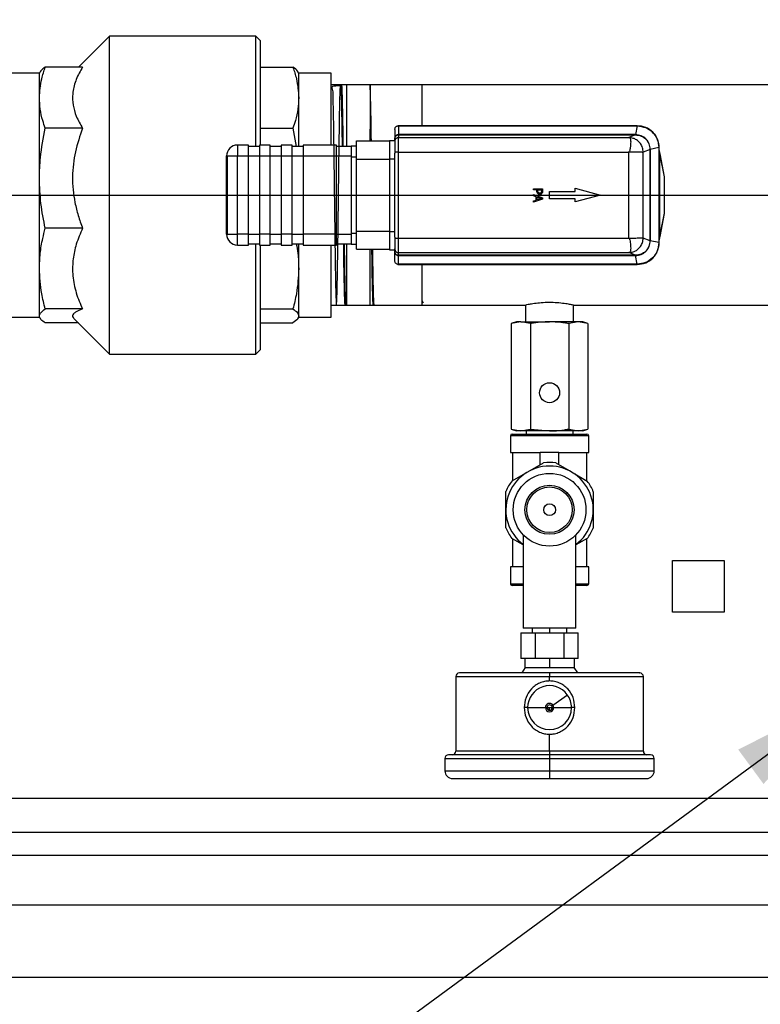
# Model space of a CAD drawing. Units: millimetres. Extents: x 4 to 416, y 4 to 293.
# Drawn here: x 142 to 162, y 195 to 222 of the extents above; entities that cross this region are included whole.
import ezdxf

# ---------------------------------------------------------------- set-up
doc = ezdxf.new("R2010")
doc.units = ezdxf.units.MM
doc.layers.add('FORMAT', color=7, linetype='Continuous')
doc.styles.add('SLDTEXTSTYLE0', font='TXT', dxfattribs={"width": 0.75})
doc.dimstyles.new('SLDDIMSTYLE0', dxfattribs={"dimtxt": 4.233333, "dimasz": 3.556, "dimexe": 0, "dimexo": 0.0625, "dimgap": 1.058333, "dimtad": 1, "dimdec": 0, "dimlfac": 10, "dimrnd": 1e-09, "dimzin": 12, "dimdsep": 46, "dimtxsty": 'SLDTEXTSTYLE0', "dimsah": 1, "dimcen": 0.09, "dimadec": 0, "dimazin": 3, "dimtfac": 1, "dimtdec": 0, "dimtofl": 0, "dimtmove": 0, "dimatfit": 3, "dimfxl": 0, "dimfrac": 2, "dimtolj": 1, "dimtzin": 12, "dimarcsym": 0})
doc.dimstyles.new('SLDDIMSTYLE2', dxfattribs={"dimtxt": 0.18, "dimasz": 3.556, "dimexe": 0, "dimexo": 0.0625, "dimgap": 0, "dimtad": 0, "dimtih": 1, "dimtoh": 1, "dimdec": 0, "dimrnd": 1e-09, "dimzin": 0, "dimdsep": 46, "dimtxsty": 'Standard', "dimsah": 1, "dimcen": 0.09, "dimadec": 0, "dimazin": 0, "dimtfac": 3.556, "dimtdec": 0, "dimtofl": 0, "dimtmove": 0, "dimatfit": 3, "dimfxl": 0, "dimfrac": 2, "dimtolj": 1, "dimtzin": 0, "dimarcsym": 0})
doc.dimstyles.new('SLDDIMSTYLE3', dxfattribs={"dimtxt": 4.233333, "dimasz": 3.556, "dimexe": 0, "dimexo": 0.0625, "dimgap": 1.058333, "dimtad": 1, "dimdec": 0, "dimlfac": 10, "dimrnd": 1e-09, "dimzin": 12, "dimdsep": 46, "dimtxsty": 'SLDTEXTSTYLE0', "dimsah": 1, "dimcen": 0.09, "dimadec": 0, "dimazin": 3, "dimtol": 1, "dimtp": 10, "dimtm": 10, "dimtfac": 1, "dimtdec": 0, "dimtofl": 0, "dimtmove": 0, "dimatfit": 3, "dimfxl": 0, "dimfrac": 2, "dimtolj": 1, "dimarcsym": 0})

# ---------------------------------------------------------------- blocks, each defined once
blk = doc.blocks.new('_D_2')
at = {"layer": 'FORMAT', "color": 7}
for p, q in [((101.492, 217.109), (101.492, 270.645)), ((188.709, 217.109), (188.709, 270.645)), ((188.709, 269.645), (101.492, 269.645))]:
    blk.add_line(p, q, dxfattribs=at)
for points in [[(101.492, 269.645), (105.048, 269.264), (105.048, 270.026)], [(188.709, 269.645), (185.153, 270.026), (185.153, 269.264)]]:
    blk.add_solid(points, dxfattribs=at)
at = {"layer": 'FORMAT', "color": 7, "char_height": 4.2333, "attachment_point": 1, "style": 'SLDTEXTSTYLE0'}
for s, insert in [('±10', (145.416, 275.102)), ('872', (134.444, 275.102))]:
    blk.add_mtext(s, dxfattribs=dict(at, insert=insert))
blk = doc.blocks.new('_D_3')
at = {"layer": 'FORMAT', "color": 7}
for p, q in [((114.642, 197.703), (114.642, 166.853)), ((181.892, 197.703), (181.892, 166.853)), ((181.892, 167.853), (114.642, 167.853))]:
    blk.add_line(p, q, dxfattribs=at)
for points in [[(114.642, 167.853), (118.198, 167.472), (118.198, 168.234)], [(181.892, 167.853), (178.336, 168.234), (178.336, 167.472)]]:
    blk.add_solid(points, dxfattribs=at)
at = {"layer": 'FORMAT', "color": 7, "insert": (144.646, 173.31), "char_height": 4.2333, "attachment_point": 1, "style": 'SLDTEXTSTYLE0'}
blk.add_mtext('673', dxfattribs=at)
blk = doc.blocks.new('_D_9')
at = {"layer": 'FORMAT', "color": 7}
for p, q in [((91.757, 218.953), (91.757, 278.397)), ((198.444, 218.953), (198.444, 278.397)), ((91.757, 277.397), (198.444, 277.397))]:
    blk.add_line(p, q, dxfattribs=at)
for points in [[(91.757, 277.397), (95.313, 277.016), (95.313, 277.778)], [(198.444, 277.397), (194.888, 277.778), (194.888, 277.016)]]:
    blk.add_solid(points, dxfattribs=at)
at = {"layer": 'FORMAT', "color": 7, "insert": (138.337, 282.854), "char_height": 4.2333, "attachment_point": 1, "style": 'SLDTEXTSTYLE0'}
blk.add_mtext('1067', dxfattribs=at)
blk = doc.blocks.new('SW_CENTERMARKSYMBOL_1')
at = {"layer": 'FORMAT', "color": 0}
blk.add_line((0.5, -39), (66.75, -39), dxfattribs=at)
blk = doc.blocks.new('SW_CENTERMARKSYMBOL_2')
at = {"layer": 'FORMAT', "color": 0}
blk.add_line((0.5, 0), (71.376, 0), dxfattribs=at)

msp = doc.modelspace()

# ---------------------------------------------------------------- linework, layer by layer
at = {"color": 7, "linetype": 'Continuous', "lineweight": 25}
for p, q in [((144.224, 221.722), (143.368, 220.865)), ((148.244, 221.722), (144.224, 221.722)), ((144.224, 212.984), (144.224, 221.722)), ((148.371, 221.595), (148.244, 221.722)), ((148.244, 218.688), (148.244, 221.722)), ((148.371, 218.728), (148.371, 221.595)), ((142.32, 220.742), (142.299, 220.706)), ((143.485, 220.865), (142.459, 220.865)), ((148.371, 220.865), (149.26, 220.865)), ((149.42, 220.706), (149.4, 220.74)), ((142.299, 220.706), (141.114, 220.706)), ((142.299, 220.028), (142.299, 220.706)), ((150.309, 220.706), (149.42, 220.706)), ((149.42, 220.028), (149.42, 220.706)), ((150.309, 218.728), (150.309, 220.706)), ((142.334, 220.326), (142.33, 220.332)), ((152.809, 220.378), (150.309, 220.378)), ((150.739, 218.688), (150.739, 220.369)), ((151.378, 220.366), (151.378, 219.163)), ((162.659, 220.378), (152.809, 220.378)), ((152.809, 219.258), (152.809, 220.378)), ((142.299, 217.816), (142.299, 220.028)), ((149.42, 218.688), (149.42, 220.028)), ((143.485, 219.191), (142.459, 219.191)), ((148.371, 219.191), (149.26, 219.191)), ((149.26, 219.191), (149.347, 218.688)), ((151.378, 218.843), (151.378, 219.163)), ((151.378, 219.163), (151.381, 218.843)), ((151.378, 219.163), (151.383, 218.843)), ((152.059, 219.158), (152.059, 218.908)), ((152.14, 219.256), (152.159, 219.252)), ((158.718, 219.258), (152.159, 219.258)), ((152.159, 219.252), (152.16, 219.014)), ((152.159, 219.252), (158.718, 219.252)), ((158.718, 219.252), (158.67, 219.014)), ((158.719, 219.258), (158.718, 219.258)), ((158.718, 219.252), (158.719, 219.252)), ((151.909, 218.853), (152.059, 218.853)), ((151.909, 218.853), (151.909, 218.353)), ((152.059, 218.853), (152.059, 218.908)), ((152.059, 218.835), (152.059, 218.853)), ((152.16, 218.933), (152.159, 218.933)), ((152.159, 218.534), (152.159, 218.933)), ((158.668, 219.014), (152.16, 219.014)), ((152.16, 219.008), (152.16, 218.933)), ((152.16, 219.008), (158.668, 219.008)), ((152.16, 218.933), (158.482, 218.933)), ((158.668, 219.008), (158.482, 218.933)), ((158.482, 218.933), (158.491, 218.933)), ((147.739, 218.728), (147.739, 218.428)), ((148.039, 218.728), (147.739, 218.728)), ((148.039, 218.428), (148.039, 218.728)), ((148.339, 218.688), (148.039, 218.688)), ((148.639, 218.728), (148.339, 218.728)), ((148.339, 218.728), (148.339, 218.428)), ((148.639, 218.428), (148.639, 218.728)), ((148.939, 218.688), (148.639, 218.688)), ((149.239, 218.728), (148.939, 218.728)), ((148.939, 218.728), (148.939, 218.428)), ((149.239, 218.428), (149.239, 218.728)), ((149.539, 218.688), (149.239, 218.688)), ((150.459, 218.728), (149.539, 218.728)), ((149.539, 218.728), (149.539, 218.428)), ((150.459, 218.428), (150.459, 218.728)), ((150.859, 218.688), (150.459, 218.688)), ((150.859, 218.703), (151.009, 218.703)), ((150.859, 218.703), (150.859, 218.403)), ((151.009, 218.843), (151.909, 218.843)), ((151.009, 218.343), (151.009, 218.843)), ((152.059, 218.833), (152.059, 218.835)), ((152.059, 218.833), (152.059, 218.534)), ((159.068, 218.608), (158.88, 218.533)), ((159.068, 218.609), (159.068, 218.608)), ((159.068, 218.608), (159.068, 216.098)), ((159.313, 218.657), (159.074, 218.609)), ((159.074, 218.608), (159.074, 218.609)), ((159.074, 216.098), (159.074, 218.608)), ((159.313, 218.658), (159.313, 218.657)), ((159.313, 218.657), (159.313, 216.049)), ((159.319, 218.657), (159.319, 218.658)), ((159.319, 216.049), (159.319, 218.657)), ((159.351, 218.444), (159.319, 218.608)), ((147.439, 216.278), (147.439, 218.428)), ((147.439, 218.428), (147.451, 218.428)), ((147.451, 218.428), (147.739, 218.428)), ((147.451, 218.428), (147.451, 216.278)), ((147.739, 216.278), (147.739, 218.428)), ((147.739, 218.428), (148.039, 218.428)), ((148.039, 216.278), (148.039, 218.428)), ((148.039, 218.428), (148.339, 218.428)), ((148.339, 218.428), (148.639, 218.428)), ((148.339, 218.428), (148.339, 216.278)), ((148.639, 216.278), (148.639, 218.428)), ((148.639, 218.428), (148.939, 218.428)), ((148.939, 218.428), (149.239, 218.428)), ((148.939, 218.428), (148.939, 216.278)), ((149.239, 216.278), (149.239, 218.428)), ((149.239, 218.428), (149.539, 218.428)), ((149.539, 218.428), (150.459, 218.428)), ((149.539, 218.428), (149.539, 216.278)), ((150.459, 216.278), (150.459, 218.428)), ((150.459, 218.428), (150.859, 218.428)), ((150.859, 218.403), (151.009, 218.403)), ((150.859, 218.403), (150.859, 216.303)), ((151.009, 218.343), (151.909, 218.343)), ((151.009, 216.363), (151.009, 218.343)), ((151.909, 218.353), (152.059, 218.353)), ((151.909, 218.353), (151.909, 216.353)), ((152.159, 218.534), (152.059, 218.534)), ((152.059, 218.534), (152.059, 218.509)), ((152.059, 218.353), (152.059, 218.509)), ((152.059, 216.353), (152.059, 218.353)), ((152.159, 218.534), (158.481, 218.534)), ((152.159, 216.173), (152.159, 218.534)), ((158.491, 218.543), (158.481, 218.534)), ((158.481, 218.534), (158.481, 216.173)), ((158.88, 216.173), (158.88, 218.533)), ((159.335, 216.266), (159.335, 218.44)), ((159.335, 218.44), (159.452, 217.851)), ((159.351, 218.444), (159.349, 218.456)), ((159.468, 217.855), (159.351, 218.444)), ((142.299, 215.332), (142.299, 217.816)), ((159.452, 217.851), (159.452, 216.855)), ((159.469, 217.851), (159.452, 217.851)), ((159.469, 216.855), (159.469, 217.851)), ((155.867, 217.495), (155.867, 217.528)), ((155.867, 217.528), (156.117, 217.528)), ((155.96, 217.495), (155.867, 217.495)), ((155.96, 217.466), (155.96, 217.495)), ((155.989, 217.495), (156.088, 217.495)), ((155.989, 217.472), (155.989, 217.495)), ((156.088, 217.495), (156.088, 217.467)), ((156.117, 217.528), (156.117, 217.465)), ((157.009, 217.453), (157.009, 217.541)), ((157.009, 217.541), (157.709, 217.353)), ((155.867, 217.331), (155.867, 217.365)), ((155.867, 217.365), (156.117, 217.281)), ((155.937, 217.309), (155.867, 217.331)), ((156.117, 217.24), (155.867, 217.156)), ((155.937, 217.213), (155.937, 217.309)), ((155.965, 217.3), (156.083, 217.261)), ((155.965, 217.222), (155.965, 217.3)), ((156.083, 217.261), (155.965, 217.222)), ((156.117, 217.281), (156.117, 217.24)), ((156.309, 217.253), (156.309, 217.453)), ((156.309, 217.453), (157.009, 217.453)), ((157.009, 217.253), (156.309, 217.253)), ((157.709, 217.353), (157.009, 217.165)), ((157.009, 217.165), (157.009, 217.253)), ((155.867, 217.191), (155.937, 217.213)), ((155.867, 217.156), (155.867, 217.191)), ((159.452, 216.855), (159.335, 216.266)), ((159.351, 216.262), (159.468, 216.851)), ((159.452, 216.855), (159.469, 216.855)), ((143.485, 216.441), (142.459, 216.441)), ((147.439, 216.278), (147.451, 216.278)), ((147.451, 216.278), (147.739, 216.278)), ((148.039, 216.278), (147.739, 216.278)), ((147.739, 215.978), (147.739, 216.278)), ((148.039, 215.978), (148.039, 216.278)), ((148.039, 216.278), (148.339, 216.278)), ((148.639, 216.278), (148.339, 216.278)), ((148.339, 216.278), (148.339, 215.978)), ((148.639, 215.978), (148.639, 216.278)), ((148.639, 216.278), (148.939, 216.278)), ((149.239, 216.278), (148.939, 216.278)), ((148.939, 216.278), (148.939, 215.978)), ((149.239, 215.978), (149.239, 216.278)), ((149.239, 216.278), (149.539, 216.278)), ((150.459, 216.278), (149.539, 216.278)), ((149.539, 216.278), (149.539, 215.978)), ((150.459, 215.978), (150.459, 216.278)), ((150.459, 216.278), (150.859, 216.278)), ((150.859, 216.303), (151.009, 216.303)), ((150.859, 216.303), (150.859, 216.003)), ((151.009, 216.363), (151.909, 216.363)), ((151.009, 215.863), (151.009, 216.363)), ((151.909, 216.353), (152.059, 216.353)), ((151.909, 216.353), (151.909, 215.853)), ((152.059, 216.197), (152.059, 216.353)), ((152.059, 216.197), (152.059, 216.173)), ((152.059, 216.173), (152.159, 216.173)), ((152.059, 216.173), (152.059, 215.873)), ((152.159, 215.773), (152.159, 216.173)), ((152.159, 216.173), (158.481, 216.173)), ((158.481, 216.173), (158.491, 216.163)), ((159.068, 216.098), (158.88, 216.173)), ((159.319, 216.098), (159.351, 216.262)), ((147.739, 215.978), (148.039, 215.978)), ((148.039, 216.018), (148.339, 216.018)), ((148.244, 212.984), (148.244, 216.018)), ((148.339, 215.978), (148.639, 215.978)), ((148.371, 213.111), (148.371, 215.978)), ((148.639, 216.018), (148.939, 216.018)), ((148.939, 215.978), (149.239, 215.978)), ((149.239, 216.018), (149.539, 216.018)), ((149.42, 215.332), (149.42, 216.018)), ((149.539, 215.978), (150.459, 215.978)), ((150.309, 214), (150.309, 215.978)), ((150.459, 216.018), (150.859, 216.018)), ((150.739, 214.337), (150.739, 216.018)), ((150.859, 216.003), (151.009, 216.003)), ((152.059, 215.853), (152.059, 215.872)), ((159.068, 216.098), (159.068, 216.097)), ((159.074, 216.097), (159.074, 216.098)), ((159.313, 216.049), (159.074, 216.097)), ((159.313, 216.049), (159.313, 216.048)), ((159.319, 216.048), (159.319, 216.049)), ((151.009, 215.863), (151.909, 215.863)), ((151.378, 214.337), (151.378, 215.863)), ((151.909, 215.853), (152.059, 215.853)), ((152.059, 215.799), (152.059, 215.853)), ((152.059, 215.836), (152.063, 215.77)), ((152.059, 215.548), (152.059, 215.799)), ((152.16, 215.773), (152.159, 215.773)), ((152.159, 215.454), (152.16, 215.692)), ((152.16, 215.773), (158.482, 215.773)), ((152.16, 215.698), (152.16, 215.773)), ((158.668, 215.698), (152.16, 215.698)), ((152.16, 215.692), (158.668, 215.692)), ((158.491, 215.773), (158.482, 215.773)), ((158.668, 215.698), (158.482, 215.773)), ((158.718, 215.454), (158.67, 215.692)), ((142.299, 214.032), (142.299, 215.332)), ((149.42, 214.032), (149.42, 215.332)), ((152.159, 215.454), (152.14, 215.45)), ((158.718, 215.454), (152.159, 215.454)), ((152.159, 215.448), (158.718, 215.448)), ((152.809, 214.328), (152.809, 215.448)), ((158.719, 215.454), (158.718, 215.454)), ((158.718, 215.448), (158.719, 215.448)), ((150.309, 214.328), (152.809, 214.328)), ((152.809, 214.444), (152.839, 214.392)), ((152.809, 214.328), (155.659, 214.328)), ((155.651, 214.33), (155.651, 213.874)), ((156.967, 214.328), (162.663, 214.328)), ((156.967, 213.874), (156.967, 214.328)), ((141.114, 214), (142.299, 214)), ((142.299, 214), (142.299, 214.032)), ((142.299, 214), (142.32, 213.964)), ((143.485, 214.224), (142.459, 214.224)), ((148.371, 214.224), (149.26, 214.224)), ((149.4, 213.966), (149.42, 214)), ((149.42, 214), (149.42, 214.032)), ((149.42, 214), (150.309, 214)), ((143.368, 213.841), (142.459, 213.841)), ((143.243, 213.966), (144.224, 212.984)), ((148.371, 213.841), (149.26, 213.841)), ((155.399, 213.874), (155.258, 213.822)), ((155.521, 213.874), (155.258, 213.822)), ((155.258, 213.822), (155.258, 210.925)), ((155.521, 213.874), (155.399, 213.874)), ((155.783, 213.822), (155.521, 213.874)), ((155.521, 213.874), (156.309, 213.874)), ((155.783, 213.822), (155.783, 210.925)), ((157.097, 213.874), (156.309, 213.874)), ((157.097, 213.874), (156.834, 213.822)), ((156.834, 213.822), (156.834, 210.925)), ((157.36, 213.822), (157.097, 213.874)), ((157.219, 213.874), (157.097, 213.874)), ((157.36, 213.822), (157.219, 213.874)), ((157.36, 213.822), (157.36, 210.925)), ((144.224, 212.984), (148.244, 212.984)), ((148.244, 212.984), (148.371, 213.111)), ((155.234, 210.739), (155.234, 210.278)), ((156.309, 210.739), (155.234, 210.739)), ((155.258, 210.925), (155.399, 210.874)), ((155.258, 210.925), (155.521, 210.874)), ((155.281, 210.786), (156.309, 210.786)), ((155.521, 210.874), (155.399, 210.874)), ((155.521, 210.874), (155.783, 210.925)), ((156.309, 210.874), (155.521, 210.874)), ((155.663, 210.874), (155.663, 210.786)), ((155.783, 210.925), (156.309, 210.874)), ((157.097, 210.874), (156.309, 210.874)), ((156.309, 210.786), (157.337, 210.786)), ((157.384, 210.739), (156.309, 210.739)), ((156.834, 210.925), (157.097, 210.874)), ((156.954, 210.786), (156.954, 210.874)), ((157.097, 210.874), (157.36, 210.925)), ((157.219, 210.874), (157.097, 210.874)), ((157.219, 210.874), (157.36, 210.925)), ((157.384, 210.278), (157.384, 210.739)), ((155.234, 210.278), (156.055, 210.278)), ((155.288, 210.278), (155.288, 209.506)), ((156.563, 210.278), (156.055, 210.278)), ((156.055, 209.946), (156.055, 210.278)), ((156.563, 209.949), (156.563, 210.278)), ((156.563, 210.278), (157.384, 210.278)), ((157.33, 209.502), (157.33, 210.278)), ((155.712, 209.749), (156.146, 209.998)), ((156.48, 209.997), (156.912, 209.746)), ((155.278, 209.501), (155.712, 209.749)), ((156.912, 209.746), (157.344, 209.494)), ((155.109, 208.712), (155.11, 209.212)), ((157.51, 209.204), (157.509, 208.704)), ((155.107, 208.212), (155.109, 208.712)), ((157.509, 208.704), (157.507, 208.204)), ((155.584, 207.742), (155.273, 207.922)), ((155.288, 207.914), (155.288, 207.138)), ((155.584, 208.019), (155.584, 205.458)), ((157.034, 205.458), (157.034, 208.019)), ((157.339, 207.916), (157.034, 207.741)), ((157.33, 207.138), (157.33, 207.91)), ((159.682, 207.313), (161.102, 207.313)), ((159.682, 205.893), (159.682, 207.313)), ((161.102, 207.313), (161.102, 205.893)), ((155.234, 207.138), (155.234, 206.677)), ((155.584, 207.138), (155.234, 207.138)), ((157.384, 207.138), (157.034, 207.138)), ((157.384, 206.677), (157.384, 207.138)), ((155.234, 206.677), (155.584, 206.677)), ((157.034, 206.677), (157.384, 206.677)), ((155.584, 206.63), (155.281, 206.63)), ((157.337, 206.63), (157.034, 206.63)), ((161.102, 205.893), (159.682, 205.893)), ((155.521, 205.324), (155.521, 204.624)), ((155.521, 205.324), (155.915, 205.324)), ((157.034, 205.458), (155.584, 205.458)), ((155.834, 205.458), (155.834, 205.324)), ((155.915, 205.324), (155.915, 204.624)), ((155.915, 205.324), (156.703, 205.324)), ((156.309, 205.458), (156.309, 205.323)), ((156.703, 205.324), (156.703, 204.624)), ((156.703, 205.324), (157.097, 205.324)), ((156.784, 205.324), (156.784, 205.458)), ((157.097, 204.624), (157.097, 205.324)), ((155.718, 204.624), (155.521, 204.624)), ((155.626, 204.623), (155.626, 204.373)), ((155.915, 204.624), (155.718, 204.624)), ((156.309, 204.624), (155.915, 204.624)), ((156.703, 204.624), (156.309, 204.624)), ((156.309, 204.623), (156.309, 204.373)), ((156.9, 204.624), (156.703, 204.624)), ((157.097, 204.624), (156.9, 204.624)), ((156.991, 204.373), (156.991, 204.623)), ((155.64, 204.374), (155.545, 204.224)), ((155.626, 204.373), (155.64, 204.373)), ((155.64, 204.374), (156.173, 204.374)), ((156.174, 204.373), (156.309, 204.373)), ((156.309, 204.373), (156.443, 204.373)), ((156.444, 204.374), (156.978, 204.374)), ((156.978, 204.374), (157.073, 204.224)), ((156.978, 204.373), (156.991, 204.373)), ((153.732, 204.124), (153.732, 202.074)), ((153.732, 204.124), (156.309, 204.124)), ((156.309, 204.004), (156.309, 204.124)), ((156.309, 204.124), (158.886, 204.124)), ((158.886, 202.074), (158.886, 204.124)), ((156.402, 203.339), (156.797, 203.626)), ((155.706, 203.272), (155.611, 203.272)), ((155.706, 203.272), (156.194, 203.272)), ((156.194, 203.272), (156.236, 203.272)), ((156.309, 203.199), (156.309, 203.272)), ((156.368, 203.315), (156.402, 203.339)), ((156.382, 203.272), (156.424, 203.272)), ((156.424, 203.272), (156.912, 203.272)), ((157.006, 203.272), (156.912, 203.272)), ((156.309, 202.074), (156.309, 202.54)), ((156.309, 202.074), (153.732, 202.074)), ((158.886, 202.074), (156.309, 202.074)), ((153.434, 201.874), (153.434, 201.535)), ((156.309, 201.974), (153.535, 201.974)), ((159.083, 201.974), (156.309, 201.974)), ((156.309, 201.874), (156.309, 201.535)), ((159.184, 201.535), (159.184, 201.874)), ((153.645, 201.324), (156.309, 201.324)), ((156.309, 201.324), (158.972, 201.324)), ((109.642, 200.788), (186.892, 200.788)), ((109.642, 199.853), (186.892, 199.853)), ((109.642, 199.218), (186.892, 199.218)), ((186.392, 195.853), (110.142, 195.853))]:
    msp.add_line(p, q, dxfattribs=at)
at = {"color": 7, "linetype": 'Continuous', "lineweight": 25, "flags": 128}
msp.add_lwpolyline([(152.059, 218.908), (152.059, 218.894), (152.059, 218.881), (152.059, 218.868), (152.059, 218.857), (152.059, 218.848), (152.059, 218.841), (152.059, 218.833)], dxfattribs=at)
at = {"color": 7, "linetype": 'Continuous', "lineweight": 25}
for centre, radius in [((156.309, 211.924), 0.275), ((156.309, 208.708), 1), ((156.309, 208.708), 0.675), ((156.309, 208.708), 0.625), ((156.309, 208.708), 0.162)]:
    msp.add_circle(centre, radius, dxfattribs=at)
for centre, radius, start, end in [((157.517, 219.014), 5.357, 180.0048, 180.0673), ((147.739, 218.428), 0.3, 90, 180), ((159.434, 217.963), 0.113, 279.3741, 287.7708), ((159.449, 217.851), 0.02, 0, 11.2369), ((159.434, 216.743), 0.113, 72.2292, 80.6259), ((159.449, 216.855), 0.02, 348.7631, 0), ((147.739, 216.278), 0.3, 180, 270), ((155.281, 210.739), 0.047, 90, 180), ((157.337, 210.739), 0.047, 0, 90), ((156.309, 208.708), 1.3, 82.4424, 97.2026), ((156.309, 208.708), 1.2, 90, 232.8311), ((156.309, 208.708), 1.2, 307.1689, 90), ((156.309, 208.708), 1.3, 142.4424, 157.2026), ((156.309, 208.708), 1.3, 22.4424, 37.2026), ((156.309, 208.708), 1.3, 202.4424, 217.2026), ((156.309, 208.708), 1.3, 322.4424, 337.2026), ((155.281, 206.677), 0.047, 180, 270), ((157.337, 206.677), 0.047, 270, 0), ((153.832, 204.124), 0.0999, 90, 179.8645), ((158.786, 204.124), 0.0999, 0.1355, 90), ((156.309, 203.272), 0.603, 36, 180), ((156.309, 203.272), 0.603, 0, 36), ((156.309, 203.272), 0.603, 180, 270), ((156.309, 203.272), 0.115, 36, 180), ((156.309, 203.272), 0.115, 180, 0), ((156.309, 203.272), 0.0728, 36, 180), ((156.309, 203.272), 0.0728, 180, 270), ((156.309, 203.272), 0.0728, 270, 0), ((156.309, 203.272), 0.603, 270, 0), ((156.309, 203.272), 0.0728, 0, 36), ((156.309, 203.272), 0.115, 0, 36), ((153.632, 202.074), 0.1, 276.1937, 0), ((158.986, 202.074), 0.1, 180, 263.8063), ((153.535, 201.873), 0.101, 90, 179.7666), ((159.083, 201.873), 0.101, 0.2334, 90), ((153.645, 201.535), 0.211, 180, 270), ((158.972, 201.535), 0.211, 270, 0)]:
    msp.add_arc(centre, radius, start, end, dxfattribs=at)
for centre, major_axis, ratio, start_param, end_param in [((158.66, 218.911), (0.204, 0.006), 0.501059, 1.507722, 1.516575), ((158.66, 218.91), (0.194, 0.006), 0.501756, 1.504718, 1.513569), ((158.66, 215.796), (0.194, -0.006), 0.501625, 4.769588, 4.778442), ((158.66, 215.795), (0.204, -0.006), 0.501006, 4.766599, 4.775453)]:
    msp.add_ellipse(centre, major_axis=major_axis, ratio=ratio, start_param=start_param, end_param=end_param, dxfattribs=at)
for points, knots in [([(142.299, 220.028), (142.311, 220.203), (142.329, 220.484), (142.423, 220.76), (142.459, 220.865)], [0, 0, 0, 0, 0.618913, 1, 1, 1, 1]), ([(142.459, 220.865), (142.41, 220.834), (142.345, 220.792), (142.331, 220.749), (142.327, 220.738)], [0, 0, 0, 0, 0.747121, 1, 1, 1, 1]), ([(143.485, 220.865), (143.478, 220.854), (143.4, 220.731), (143.281, 220.491), (143.199, 220.152), (143.214, 219.826), (143.302, 219.507), (143.422, 219.301), (143.485, 219.191)], [0, 0, 0, 0, 0.021137, 0.22959, 0.437727, 0.617836, 0.798052, 1, 1, 1, 1]), ([(149.26, 220.865), (149.296, 220.76), (149.39, 220.484), (149.408, 220.203), (149.42, 220.028)], [0, 0, 0, 0, 0.3810871, 1, 1, 1, 1]), ([(149.397, 220.738), (149.395, 220.743), (149.382, 220.786), (149.318, 220.828), (149.26, 220.865)], [0, 0, 0, 0, 0.114291, 1, 1, 1, 1]), ([(150.571, 220.353), (150.476, 220.351), (150.274, 220.347), (150.372, 220.241), (150.352, 220.056), (150.365, 219.79), (150.369, 219.458), (150.376, 219.063), (150.382, 218.623), (150.388, 218.143), (150.394, 217.645), (150.4, 217.134), (150.407, 216.634), (150.413, 216.149), (150.419, 215.703), (150.425, 215.3), (150.431, 214.958), (150.438, 214.682), (150.444, 214.483), (150.45, 214.365), (150.456, 214.332), (150.462, 214.385), (150.469, 214.521), (150.475, 214.739), (150.481, 215.029), (150.487, 215.388), (150.493, 215.8), (150.5, 216.259), (150.506, 216.746), (150.512, 217.254), (150.518, 217.76), (150.524, 218.26), (150.531, 218.729), (150.537, 219.164), (150.543, 219.543), (150.549, 219.864), (150.555, 220.11), (150.562, 220.279), (150.568, 220.367), (150.574, 220.369), (150.58, 220.285), (150.586, 220.119), (150.592, 219.873), (150.599, 219.558), (150.605, 219.175), (150.609, 218.879), (150.612, 218.704), (150.612, 218.688)], [0, 0, 0, 0, 0.019793, 0.042187, 0.06523, 0.087626, 0.110672, 0.133071, 0.15612, 0.178523, 0.201574, 0.223979, 0.247034, 0.269442, 0.2925, 0.314911, 0.337972, 0.360385, 0.383449, 0.405866, 0.428933, 0.451352, 0.474421, 0.496844, 0.519917, 0.542342, 0.565417, 0.587845, 0.610923, 0.633355, 0.656437, 0.67887, 0.701954, 0.724391, 0.747478, 0.769918, 0.793009, 0.815451, 0.837893, 0.860986, 0.883433, 0.90653, 0.92898, 0.952081, 0.974534, 0.997637, 1, 1, 1, 1]), ([(150.644, 218.688), (150.643, 218.767), (150.64, 219.002), (150.635, 219.342), (150.628, 219.7), (150.622, 219.986), (150.616, 220.199), (150.61, 220.333), (150.606, 220.353), (150.604, 220.362)], [0, 0, 0, 0, 0.079933, 0.23691, 0.389445, 0.546405, 0.69892, 0.85586, 1, 1, 1, 1]), ([(151.415, 218.843), (151.414, 218.897), (151.411, 219.104), (151.407, 219.413), (151.4, 219.76), (151.394, 220.034), (151.388, 220.233), (151.383, 220.338), (151.379, 220.359), (151.378, 220.366)], [0, 0, 0, 0, 0.059888, 0.22965, 0.394649, 0.564432, 0.729455, 0.899263, 1, 1, 1, 1]), ([(142.459, 219.191), (142.435, 219.261), (142.376, 219.434), (142.313, 219.713), (142.304, 219.923), (142.299, 220.028)], [0, 0, 0, 0, 0.254062, 0.625725, 1, 1, 1, 1]), ([(149.42, 220.028), (149.415, 219.924), (149.406, 219.714), (149.343, 219.435), (149.284, 219.261), (149.26, 219.191)], [0, 0, 0, 0, 0.3715807, 0.7459383, 1, 1, 1, 1]), ([(142.299, 217.816), (142.304, 218.006), (142.317, 218.469), (142.406, 218.923), (142.459, 219.191)], [0, 0, 0, 0, 0.410417, 1, 1, 1, 1]), ([(143.485, 219.191), (143.411, 218.978), (143.3, 218.655), (143.226, 218.204), (143.202, 217.854), (143.217, 217.501), (143.271, 217.144), (143.358, 216.789), (143.443, 216.557), (143.485, 216.441)], [0, 0, 0, 0, 0.2390561, 0.3622975, 0.4855107, 0.6116288, 0.7377729, 0.8688604, 1, 1, 1, 1]), ([(152.159, 219.258), (152.155, 219.258), (152.149, 219.258), (152.143, 219.257), (152.14, 219.256)], [0, 0, 0, 0, 0.553149, 1, 1, 1, 1]), ([(158.719, 219.258), (158.719, 219.258), (158.719, 219.258), (158.719, 219.257), (158.719, 219.255), (158.719, 219.253), (158.719, 219.252)], [0, 0, 0, 0, 0.249952, 0.5, 0.750048, 1, 1, 1, 1]), ([(158.719, 219.252), (158.797, 219.243), (158.952, 219.224), (159.149, 219.087), (159.286, 218.891), (159.304, 218.736), (159.313, 218.658)], [0, 0, 0, 0, 0.250054, 0.500618, 0.75077, 1, 1, 1, 1]), ([(152.16, 219.014), (152.153, 219.013), (152.139, 219.012), (152.119, 219.006), (152.101, 218.996), (152.081, 218.977), (152.063, 218.948), (152.06, 218.921), (152.059, 218.908)], [0, 0, 0, 0, 0.127027, 0.254412, 0.381307, 0.506986, 0.754738, 1, 1, 1, 1]), ([(152.059, 218.908), (152.06, 218.921), (152.064, 218.947), (152.087, 218.98), (152.12, 219.003), (152.147, 219.006), (152.16, 219.008)], [0, 0, 0, 0, 0.2495963, 0.4997781, 0.7502215, 1, 1, 1, 1]), ([(152.159, 218.933), (152.148, 218.932), (152.125, 218.93), (152.095, 218.913), (152.073, 218.887), (152.061, 218.859), (152.059, 218.841), (152.059, 218.833)], [0, 0, 0, 0, 0.214498, 0.428994, 0.64354, 0.858212, 1, 1, 1, 1]), ([(158.491, 218.933), (158.495, 218.932), (158.503, 218.932), (158.515, 218.927), (158.526, 218.911), (158.535, 218.874), (158.537, 218.815), (158.535, 218.739), (158.524, 218.653), (158.517, 218.581), (158.494, 218.548), (158.491, 218.543)], [0, 0, 0, 0, 0.030058, 0.072321, 0.196739, 0.339752, 0.49787, 0.658496, 0.803824, 0.970643, 1, 1, 1, 1]), ([(158.88, 218.533), (158.876, 218.574), (158.868, 218.658), (158.804, 218.779), (158.711, 218.866), (158.601, 218.92), (158.53, 218.928), (158.491, 218.933)], [0, 0, 0, 0, 0.200487, 0.408285, 0.6549223, 0.8101719, 1, 1, 1, 1]), ([(158.67, 219.014), (158.67, 219.013), (158.67, 219.011), (158.67, 219.009), (158.67, 219.008), (158.67, 219.008), (158.67, 219.008)], [0, 0, 0, 0, 0.24996, 0.5, 0.75004, 1, 1, 1, 1]), ([(159.074, 218.609), (159.068, 218.662), (159.059, 218.741), (159.008, 218.835), (158.941, 218.917), (158.828, 218.994), (158.722, 219.007), (158.67, 219.014)], [0, 0, 0, 0, 0.249709, 0.375511, 0.501013, 0.75109, 1, 1, 1, 1]), ([(158.67, 219.008), (158.722, 219.001), (158.826, 218.988), (158.958, 218.897), (159.049, 218.765), (159.062, 218.661), (159.068, 218.609)], [0, 0, 0, 0, 0.249286, 0.499603, 0.749897, 1, 1, 1, 1]), ([(159.313, 218.658), (159.314, 218.658), (159.316, 218.658), (159.317, 218.658), (159.319, 218.658), (159.319, 218.658), (159.319, 218.658)], [0, 0, 0, 0, 0.249952, 0.5, 0.750048, 1, 1, 1, 1]), ([(159.319, 218.608), (159.319, 218.608), (159.319, 218.608), (159.319, 218.607), (159.319, 218.606)], [0, 0, 0, 0, 0.5628716, 1, 1, 1, 1]), ([(158.491, 218.543), (158.543, 218.543), (158.623, 218.542), (158.716, 218.541), (158.783, 218.539), (158.832, 218.537), (158.867, 218.535), (158.875, 218.533), (158.88, 218.533)], [0, 0, 0, 0, 0.266401, 0.412344, 0.549702, 0.722102, 0.847927, 1, 1, 1, 1]), ([(142.459, 216.441), (142.413, 216.666), (142.322, 217.12), (142.307, 217.583), (142.299, 217.816)], [0, 0, 0, 0, 0.497167, 1, 1, 1, 1]), ([(155.986, 217.392), (155.978, 217.403), (155.961, 217.425), (155.961, 217.453), (155.96, 217.466)], [0, 0, 0, 0, 0.502052, 1, 1, 1, 1]), ([(156.042, 217.37), (156.03, 217.371), (156.009, 217.373), (155.993, 217.386), (155.986, 217.392)], [0, 0, 0, 0, 0.575196, 1, 1, 1, 1]), ([(156.004, 217.419), (156.001, 217.422), (155.995, 217.429), (155.989, 217.447), (155.989, 217.462), (155.989, 217.472)], [0, 0, 0, 0, 0.230272, 0.476765, 1, 1, 1, 1]), ([(156.041, 217.404), (156.037, 217.405), (156.029, 217.405), (156.015, 217.409), (156.008, 217.415), (156.004, 217.419)], [0, 0, 0, 0, 0.305542, 0.573734, 1, 1, 1, 1]), ([(156.079, 217.422), (156.076, 217.419), (156.071, 217.413), (156.058, 217.406), (156.048, 217.405), (156.041, 217.404)], [0, 0, 0, 0, 0.2686828, 0.5336366, 1, 1, 1, 1]), ([(156.101, 217.399), (156.098, 217.395), (156.09, 217.385), (156.07, 217.372), (156.053, 217.371), (156.042, 217.37)], [0, 0, 0, 0, 0.265718, 0.531333, 1, 1, 1, 1]), ([(156.088, 217.467), (156.088, 217.457), (156.088, 217.442), (156.081, 217.428), (156.079, 217.422)], [0, 0, 0, 0, 0.623644, 1, 1, 1, 1]), ([(156.117, 217.465), (156.117, 217.451), (156.117, 217.428), (156.106, 217.407), (156.101, 217.399)], [0, 0, 0, 0, 0.614154, 1, 1, 1, 1]), ([(142.299, 215.332), (142.304, 215.471), (142.313, 215.749), (142.376, 216.119), (142.435, 216.348), (142.459, 216.441)], [0, 0, 0, 0, 0.371581, 0.745938, 1, 1, 1, 1]), ([(143.485, 216.441), (143.422, 216.296), (143.302, 216.022), (143.214, 215.601), (143.199, 215.169), (143.281, 214.72), (143.4, 214.402), (143.478, 214.239), (143.485, 214.224)], [0, 0, 0, 0, 0.201948, 0.382164, 0.562273, 0.77041, 0.978863, 1, 1, 1, 1]), ([(158.88, 216.173), (158.875, 216.173), (158.868, 216.172), (158.835, 216.169), (158.788, 216.167), (158.715, 216.165), (158.623, 216.164), (158.543, 216.163), (158.491, 216.163)], [0, 0, 0, 0, 0.154808, 0.238193, 0.458151, 0.587528, 0.733516, 1, 1, 1, 1]), ([(158.491, 215.773), (158.53, 215.778), (158.601, 215.786), (158.711, 215.84), (158.804, 215.927), (158.868, 216.049), (158.876, 216.132), (158.88, 216.173)], [0, 0, 0, 0, 0.189828, 0.345078, 0.591715, 0.799513, 1, 1, 1, 1]), ([(158.491, 216.163), (158.495, 216.158), (158.503, 216.146), (158.515, 216.107), (158.527, 216.046), (158.535, 215.967), (158.537, 215.892), (158.535, 215.833), (158.524, 215.791), (158.517, 215.776), (158.495, 215.774), (158.491, 215.773)], [0, 0, 0, 0, 0.029811, 0.072494, 0.200277, 0.343583, 0.501116, 0.659744, 0.80328, 0.969872, 1, 1, 1, 1]), ([(149.352, 216.018), (149.369, 215.929), (149.411, 215.702), (149.416, 215.472), (149.42, 215.332)], [0, 0, 0, 0, 0.392495, 1, 1, 1, 1]), ([(150.646, 216.018), (150.646, 215.95), (150.649, 215.73), (150.654, 215.398), (150.661, 215.037), (150.667, 214.742), (150.673, 214.52), (150.679, 214.387), (150.683, 214.329), (150.686, 214.34), (150.686, 214.34)], [0, 0, 0, 0, 0.068028, 0.220706, 0.377811, 0.530509, 0.687635, 0.84035, 0.997492, 1, 1, 1, 1]), ([(150.719, 214.348), (150.718, 214.346), (150.714, 214.342), (150.709, 214.43), (150.703, 214.602), (150.697, 214.855), (150.69, 215.179), (150.684, 215.565), (150.68, 215.853), (150.678, 216.013), (150.678, 216.018)], [0, 0, 0, 0, 0.084576, 0.238526, 0.388115, 0.542043, 0.691616, 0.845528, 0.99508, 1, 1, 1, 1]), ([(152.059, 215.873), (152.06, 215.862), (152.062, 215.839), (152.079, 215.809), (152.105, 215.786), (152.133, 215.774), (152.151, 215.773), (152.159, 215.773)], [0, 0, 0, 0, 0.214929, 0.429864, 0.644661, 0.859292, 1, 1, 1, 1]), ([(159.068, 216.097), (159.062, 216.045), (159.049, 215.941), (158.958, 215.809), (158.826, 215.717), (158.722, 215.705), (158.67, 215.698)], [0, 0, 0, 0, 0.249315, 0.499645, 0.749928, 1, 1, 1, 1]), ([(158.67, 215.692), (158.723, 215.699), (158.802, 215.708), (158.896, 215.759), (158.977, 215.826), (159.055, 215.939), (159.068, 216.044), (159.074, 216.097)], [0, 0, 0, 0, 0.249711, 0.375515, 0.501017, 0.751091, 1, 1, 1, 1]), ([(159.313, 216.048), (159.304, 215.97), (159.285, 215.815), (159.148, 215.618), (158.952, 215.482), (158.796, 215.463), (158.719, 215.454)], [0, 0, 0, 0, 0.250065, 0.500518, 0.750514, 1, 1, 1, 1]), ([(159.319, 216.048), (159.319, 216.048), (159.319, 216.048), (159.317, 216.048), (159.316, 216.048), (159.314, 216.048), (159.313, 216.048)], [0, 0, 0, 0, 0.249952, 0.5, 0.750048, 1, 1, 1, 1]), ([(151.421, 215.863), (151.423, 215.733), (151.427, 215.457), (151.432, 215.1), (151.439, 214.791), (151.445, 214.556), (151.451, 214.405), (151.456, 214.337), (151.458, 214.345), (151.459, 214.347)], [0, 0, 0, 0, 0.147475, 0.313558, 0.474935, 0.640994, 0.802351, 0.96839, 1, 1, 1, 1]), ([(151.492, 214.348), (151.49, 214.35), (151.487, 214.353), (151.481, 214.458), (151.475, 214.646), (151.469, 214.911), (151.462, 215.249), (151.457, 215.57), (151.454, 215.792), (151.453, 215.863)], [0, 0, 0, 0, 0.119549, 0.282192, 0.44027, 0.60293, 0.76103, 0.923713, 1, 1, 1, 1]), ([(152.16, 215.698), (152.147, 215.7), (152.12, 215.703), (152.087, 215.726), (152.064, 215.76), (152.06, 215.786), (152.059, 215.799)], [0, 0, 0, 0, 0.249702, 0.499987, 0.750284, 1, 1, 1, 1]), ([(152.059, 215.799), (152.06, 215.786), (152.063, 215.759), (152.081, 215.729), (152.101, 215.711), (152.119, 215.701), (152.139, 215.694), (152.153, 215.693), (152.16, 215.692)], [0, 0, 0, 0, 0.245687, 0.493291, 0.619022, 0.745764, 0.872997, 1, 1, 1, 1]), ([(158.67, 215.698), (158.67, 215.698), (158.67, 215.698), (158.67, 215.697), (158.67, 215.695), (158.67, 215.693), (158.67, 215.692)], [0, 0, 0, 0, 0.24996, 0.5, 0.75004, 1, 1, 1, 1]), ([(142.459, 214.224), (142.423, 214.363), (142.329, 214.729), (142.311, 215.102), (142.299, 215.332)], [0, 0, 0, 0, 0.381087, 1, 1, 1, 1]), ([(149.42, 215.332), (149.408, 215.102), (149.39, 214.729), (149.296, 214.363), (149.26, 214.224)], [0, 0, 0, 0, 0.6189129, 1, 1, 1, 1]), ([(152.14, 215.45), (152.143, 215.449), (152.15, 215.448), (152.156, 215.448), (152.159, 215.448)], [0, 0, 0, 0, 0.56716, 1, 1, 1, 1]), ([(158.719, 215.454), (158.719, 215.453), (158.719, 215.451), (158.719, 215.449), (158.719, 215.448), (158.719, 215.448), (158.719, 215.448)], [0, 0, 0, 0, 0.249952, 0.5, 0.750048, 1, 1, 1, 1]), ([(156.967, 214.328), (156.96, 214.33), (156.945, 214.333), (156.835, 214.355), (156.671, 214.38), (156.464, 214.399), (156.24, 214.402), (156.026, 214.389), (155.843, 214.365), (155.713, 214.342), (155.649, 214.328), (155.657, 214.329), (155.659, 214.33)], [0, 0, 0, 0, 0.105669, 0.21128, 0.318395, 0.426656, 0.533236, 0.637915, 0.743438, 0.85121, 0.959183, 1, 1, 1, 1]), ([(142.299, 214.032), (142.304, 214.059), (142.317, 214.123), (142.406, 214.187), (142.459, 214.224)], [0, 0, 0, 0, 0.410417, 1, 1, 1, 1]), ([(142.459, 213.841), (142.413, 213.872), (142.322, 213.935), (142.307, 214), (142.299, 214.032)], [0, 0, 0, 0, 0.497167, 1, 1, 1, 1]), ([(143.485, 214.224), (143.411, 214.194), (143.3, 214.149), (143.226, 214.086), (143.203, 214.038), (143.211, 213.998), (143.237, 213.975), (143.245, 213.968)], [0, 0, 0, 0, 0.3596, 0.544986, 0.73033, 0.920043, 1, 1, 1, 1]), ([(149.26, 214.224), (149.306, 214.193), (149.397, 214.129), (149.412, 214.065), (149.42, 214.032)], [0, 0, 0, 0, 0.4971669, 1, 1, 1, 1]), ([(149.42, 214.032), (149.415, 214.006), (149.402, 213.941), (149.313, 213.878), (149.26, 213.841)], [0, 0, 0, 0, 0.4104167, 1, 1, 1, 1]), ([(156.309, 213.874), (156.142, 213.865), (155.966, 213.855), (155.792, 213.824), (155.783, 213.822)], [0, 0, 0, 0, 0.94738, 1, 1, 1, 1]), ([(156.834, 213.822), (156.798, 213.829), (156.625, 213.859), (156.449, 213.867), (156.309, 213.874)], [0, 0, 0, 0, 0.206862, 1, 1, 1, 1]), ([(156.309, 210.874), (156.348, 210.874), (156.486, 210.876), (156.662, 210.895), (156.796, 210.918), (156.834, 210.925)], [0, 0, 0, 0, 0.224275, 0.782058, 1, 1, 1, 1]), ([(153.953, 204.224), (153.913, 204.224), (153.842, 204.224), (153.839, 204.224), (153.838, 204.224)], [0, 0, 0, 0, 0.559474, 1, 1, 1, 1]), ([(154.853, 204.224), (154.8, 204.224), (154.696, 204.224), (154.553, 204.224), (154.423, 204.224), (154.309, 204.224), (154.201, 204.224), (154.097, 204.224), (154.012, 204.224), (153.97, 204.224), (153.953, 204.224)], [0, 0, 0, 0, 0.128874, 0.255195, 0.379005, 0.500341, 0.610361, 0.750304, 0.902132, 1, 1, 1, 1]), ([(156.309, 204.224), (156.21, 204.224), (155.99, 204.223), (155.636, 204.223), (155.238, 204.223), (154.987, 204.224), (154.853, 204.224)], [0, 0, 0, 0, 0.1907683, 0.4212924, 0.6912306, 1, 1, 1, 1]), ([(156.309, 204.004), (156.264, 204.001), (156.17, 203.995), (156.035, 203.95), (155.912, 203.88), (155.773, 203.756), (155.641, 203.554), (155.621, 203.366), (155.611, 203.272)], [0, 0, 0, 0, 0.120711, 0.24938, 0.376167, 0.500013, 0.749736, 1, 1, 1, 1]), ([(157.765, 204.224), (157.657, 204.224), (157.443, 204.224), (157.083, 204.223), (156.703, 204.223), (156.441, 204.223), (156.309, 204.224)], [0, 0, 0, 0, 0.249661, 0.497449, 0.746542, 1, 1, 1, 1]), ([(157.006, 203.272), (156.996, 203.366), (156.976, 203.554), (156.845, 203.756), (156.706, 203.88), (156.582, 203.95), (156.448, 203.995), (156.354, 204.001), (156.309, 204.004)], [0, 0, 0, 0, 0.250264, 0.499987, 0.623833, 0.75062, 0.879283, 1, 1, 1, 1]), ([(158.665, 204.224), (158.648, 204.224), (158.605, 204.224), (158.52, 204.224), (158.417, 204.224), (158.272, 204.224), (158.069, 204.224), (157.867, 204.224), (157.765, 204.224)], [0, 0, 0, 0, 0.097905, 0.249784, 0.389774, 0.499835, 0.744902, 1, 1, 1, 1]), ([(158.779, 204.224), (158.781, 204.224), (158.791, 204.224), (158.755, 204.224), (158.695, 204.224), (158.665, 204.224)], [0, 0, 0, 0, 0.119971, 0.56037, 1, 1, 1, 1]), ([(155.611, 203.272), (155.621, 203.178), (155.641, 202.989), (155.773, 202.788), (155.912, 202.664), (156.035, 202.593), (156.17, 202.548), (156.264, 202.543), (156.309, 202.54)], [0, 0, 0, 0, 0.250264, 0.499987, 0.623833, 0.75062, 0.879283, 1, 1, 1, 1]), ([(156.309, 202.54), (156.354, 202.543), (156.448, 202.548), (156.582, 202.593), (156.706, 202.664), (156.845, 202.788), (156.976, 202.989), (156.996, 203.178), (157.006, 203.272)], [0, 0, 0, 0, 0.120711, 0.24938, 0.376167, 0.500013, 0.749736, 1, 1, 1, 1]), ([(156.309, 201.535), (156.309, 201.517), (156.309, 201.48), (156.309, 201.428), (156.309, 201.384), (156.309, 201.35), (156.309, 201.328), (156.309, 201.325), (156.309, 201.324)], [0, 0, 0, 0, 0.166745, 0.333491, 0.500236, 0.666981, 0.833727, 1, 1, 1, 1])]:
    msp.add_open_spline(points, degree=3, knots=knots, dxfattribs=at)
for points in [[(152.059, 219.158), (152.06, 219.17), (152.062, 219.193), (152.08, 219.223), (152.107, 219.246), (152.129, 219.253), (152.14, 219.256)], [(158.718, 219.252), (158.718, 219.253), (158.718, 219.255), (158.718, 219.257), (158.718, 219.258), (158.718, 219.258), (158.718, 219.258)], [(159.319, 218.658), (159.31, 218.737), (159.292, 218.894), (159.153, 219.092), (158.955, 219.231), (158.797, 219.249), (158.719, 219.258)], [(158.668, 219.008), (158.668, 219.008), (158.668, 219.008), (158.668, 219.009), (158.668, 219.011), (158.668, 219.013), (158.668, 219.014)], [(159.068, 218.609), (159.069, 218.609), (159.069, 218.609), (159.072, 218.609), (159.074, 218.609)], [(159.074, 218.608), (159.072, 218.608), (159.069, 218.608), (159.069, 218.608), (159.068, 218.608)], [(159.319, 218.657), (159.319, 218.657), (159.319, 218.657), (159.317, 218.657), (159.316, 218.657), (159.314, 218.657), (159.313, 218.657)], [(159.351, 218.444), (159.351, 218.443), (159.351, 218.443), (159.347, 218.442), (159.342, 218.441), (159.338, 218.44), (159.335, 218.44)], [(159.335, 216.266), (159.338, 216.266), (159.342, 216.265), (159.347, 216.264), (159.351, 216.263), (159.351, 216.263), (159.351, 216.262)], [(158.719, 215.448), (158.797, 215.457), (158.955, 215.475), (159.153, 215.614), (159.292, 215.812), (159.31, 215.969), (159.319, 216.048)], [(159.068, 216.098), (159.069, 216.098), (159.069, 216.098), (159.072, 216.098), (159.074, 216.098)], [(159.074, 216.097), (159.072, 216.097), (159.069, 216.097), (159.069, 216.097), (159.068, 216.097)], [(159.313, 216.049), (159.314, 216.049), (159.316, 216.049), (159.317, 216.049), (159.319, 216.049), (159.319, 216.049), (159.319, 216.049)], [(152.16, 215.698), (152.16, 215.698), (152.16, 215.698), (152.16, 215.697), (152.16, 215.695), (152.16, 215.693), (152.16, 215.692)], [(158.668, 215.692), (158.668, 215.693), (158.668, 215.695), (158.668, 215.697), (158.668, 215.698), (158.668, 215.698), (158.668, 215.698)], [(152.14, 215.45), (152.129, 215.453), (152.107, 215.46), (152.08, 215.483), (152.062, 215.514), (152.06, 215.537), (152.059, 215.548)], [(158.718, 215.448), (158.718, 215.448), (158.718, 215.448), (158.718, 215.449), (158.718, 215.451), (158.718, 215.453), (158.718, 215.454)], [(156.309, 204.224), (156.309, 204.222), (156.309, 204.219), (156.309, 204.196), (156.309, 204.163), (156.309, 204.137), (156.309, 204.124)], [(156.236, 203.272), (156.239, 203.272), (156.246, 203.272), (156.264, 203.272), (156.286, 203.272), (156.301, 203.272), (156.309, 203.272)], [(156.309, 203.272), (156.316, 203.272), (156.331, 203.272), (156.353, 203.272), (156.371, 203.272), (156.378, 203.272), (156.382, 203.272)], [(156.309, 202.074), (156.309, 202.061), (156.309, 202.034), (156.309, 202.001), (156.309, 201.978), (156.309, 201.975), (156.309, 201.974)], [(153.434, 201.874), (153.444, 201.874), (153.466, 201.874), (153.637, 201.874), (153.903, 201.874), (154.263, 201.874), (154.701, 201.874), (155.201, 201.874), (155.744, 201.874), (156.121, 201.874), (156.309, 201.874)], [(156.309, 201.974), (156.309, 201.974), (156.309, 201.975), (156.309, 201.97), (156.309, 201.962), (156.309, 201.949), (156.309, 201.933), (156.309, 201.915), (156.309, 201.895), (156.309, 201.881), (156.309, 201.874)], [(156.309, 201.874), (156.497, 201.874), (156.873, 201.874), (157.416, 201.874), (157.916, 201.874), (158.355, 201.874), (158.715, 201.874), (158.981, 201.874), (159.152, 201.874), (159.173, 201.874), (159.184, 201.874)], [(153.434, 201.535), (153.444, 201.535), (153.466, 201.535), (153.637, 201.535), (153.903, 201.535), (154.263, 201.535), (154.701, 201.535), (155.201, 201.535), (155.744, 201.535), (156.121, 201.535), (156.309, 201.535)], [(156.309, 201.535), (156.497, 201.535), (156.873, 201.535), (157.416, 201.535), (157.916, 201.535), (158.355, 201.535), (158.715, 201.535), (158.981, 201.535), (159.152, 201.535), (159.173, 201.535), (159.184, 201.535)]]:
    msp.add_open_spline(points, degree=3, dxfattribs=at)

# ---------------------------------------------------------------- block references
at = {"layer": 'FORMAT', "color": 7}
for name, p in [('SW_CENTERMARKSYMBOL_1', (114.642, 236.853)), ('SW_CENTERMARKSYMBOL_2', (129.642, 217.353))]:
    msp.add_blockref(name, p, dxfattribs=at)

# ---------------------------------------------------------------- dimensions: what is measured, and where the dimension line sits
for base, p1, p2, picture, middle in [((198.444, 277.397), (91.757, 217.953), (198.444, 217.953), '_D_9', (144.593, 277.397)), ((114.641994037, 167.853057153), (181.891994037, 198.703057153), (114.641994037, 198.703057153), '_D_3', (149.338334315, 167.853057153))]:
    dim = msp.add_linear_dim(base=base, p1=p1, p2=p2, dimstyle='SLDDIMSTYLE0', dxfattribs=at)
    dim.commit()
    dim.dimension.update_dxf_attribs({"geometry": picture, "text_midpoint": middle, "dimtype": 160})
dim = msp.add_linear_dim(base=(101.492, 269.645), p1=(188.709, 216.109), p2=(101.492, 216.109), angle=0, dimstyle='SLDDIMSTYLE3', dxfattribs=at)
dim.commit()
dim.dimension.update_dxf_attribs({"geometry": '_D_2', "text_midpoint": (144.593, 269.645), "dimtype": 160})

# ---------------------------------------------------------------- leaders
at = {"layer": 'FORMAT'}
msp.add_leader([(164.702, 203.753), (127.126, 176.129), (108.78, 176.129)], dimstyle='SLDDIMSTYLE2', dxfattribs=at)

doc.saveas('drawing.dxf')
